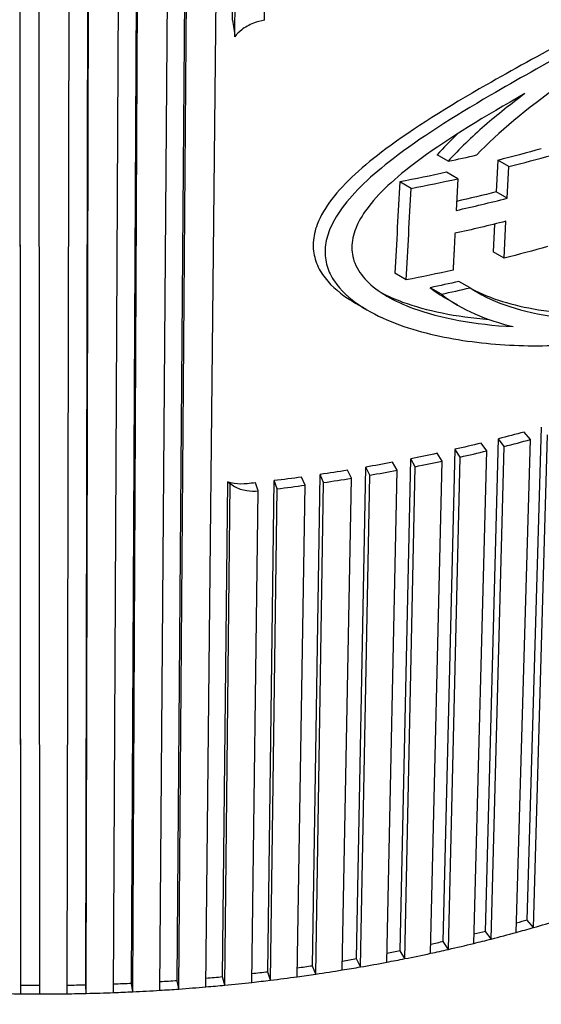
# Paper-space layout 'Layout1' of a CAD drawing. Units: inches. Extents: x -2.9 to 13.5, y -1.1 to 9.2.
# Drawn here: x 11.3 to 11.6, y 4.8 to 5.2 of the extents above; entities that cross this region are included whole.
import ezdxf

# ---------------------------------------------------------------- set-up
doc = ezdxf.new("R2010")
doc.units = ezdxf.units.IN
doc.header["$MEASUREMENT"] = 0
doc.layers.add('Geometry', color=7, linetype='Continuous')

psp = doc.layouts.get("Layout1")

# ---------------------------------------------------------------- linework, layer by layer
at = {"layer": 'Geometry'}
for p, q in [((11.34692, 4.8002), (11.3465, 5.39675)), ((11.37365, 4.80036), (11.3749, 5.39692)), ((11.39248, 4.80103), (11.39539, 5.39764)), ((11.41125, 4.80215), (11.41582, 5.39885)), ((11.43401, 5.19706), (11.43613, 5.40055)), ((11.4349, 5.19027), (11.43706, 5.39718)), ((11.44711, 5.1971), (11.44976, 5.3985)), ((11.34686, 4.79679), (11.34644, 5.39334)), ((11.35473, 4.79674), (11.35431, 5.39329)), ((11.36597, 4.79681), (11.36722, 5.39337)), ((11.37384, 4.79695), (11.37509, 5.39351)), ((11.38506, 4.79729), (11.38797, 5.3939)), ((11.39291, 4.79762), (11.39583, 5.39423)), ((11.4041, 4.79823), (11.40867, 5.39493)), ((11.41193, 4.79876), (11.4165, 5.39546)), ((11.42306, 4.79964), (11.42928, 5.39647)), ((11.52269, 5.13908), (11.51809, 5.14174)), ((11.54307, 5.13948), (11.54241, 5.12646)), ((11.54756, 5.13688), (11.54307, 5.13948)), ((11.5266, 5.13191), (11.52202, 5.13455)), ((11.54691, 5.12387), (11.54756, 5.13688)), ((11.5074, 5.12792), (11.50272, 5.13062)), ((11.5266, 5.13191), (11.52593, 5.1189)), ((11.54691, 5.12387), (11.54241, 5.12646)), ((11.54175, 5.11326), (11.54118, 5.10184)), ((11.54567, 5.09924), (11.54643, 5.11443)), ((11.54567, 5.09924), (11.54118, 5.10184)), ((11.50544, 5.09033), (11.50075, 5.09303)), ((11.47337, 5.08952), (11.47337, 5.08952)), ((11.47529, 5.09063), (11.47529, 5.09063)), ((11.53166, 5.08706), (11.5271, 5.08969)), ((11.51988, 5.08445), (11.51527, 5.08711)), ((11.52663, 5.07988), (11.52205, 5.08252)), ((11.55513, 4.82707), (11.56099, 5.02973)), ((11.53805, 4.82245), (11.54339, 5.02497)), ((11.54574, 5.02184), (11.54339, 5.02497)), ((11.55061, 4.82202), (11.55647, 5.02468)), ((11.55647, 5.02468), (11.5539, 5.02775)), ((11.5577, 4.824), (11.56356, 5.02665)), ((11.52064, 4.81825), (11.52547, 5.02065)), ((11.52759, 5.01746), (11.52547, 5.02065)), ((11.53851, 5.02003), (11.53617, 5.02317)), ((11.5404, 4.81932), (11.54574, 5.02184)), ((11.50295, 4.81447), (11.50724, 5.01676)), ((11.50913, 5.01352), (11.50724, 5.01676)), ((11.52024, 5.01583), (11.51812, 5.01902)), ((11.52276, 4.81506), (11.52759, 5.01746)), ((11.53317, 4.81751), (11.53851, 5.02003)), ((11.48284, 5.00877), (11.48119, 5.01204)), ((11.485, 4.81112), (11.48875, 5.01331)), ((11.4904, 5.01003), (11.48875, 5.01331)), ((11.49738, 4.80978), (11.50167, 5.01207)), ((11.50167, 5.01207), (11.49978, 5.01531)), ((11.50484, 4.81123), (11.50913, 5.01352)), ((11.51541, 4.81343), (11.52024, 5.01583)), ((11.4638, 5.00592), (11.46239, 5.00923)), ((11.46682, 4.80821), (11.47003, 5.01032)), ((11.47144, 5.007), (11.47003, 5.01032)), ((11.47909, 4.80658), (11.48284, 5.00877)), ((11.48665, 4.80784), (11.4904, 5.01003)), ((11.42991, 4.80372), (11.43203, 5.00728)), ((11.43084, 4.80035), (11.43299, 5.00678)), ((11.4444, 5.00398), (11.44339, 5.00688)), ((11.44845, 4.80574), (11.45111, 5.00778)), ((11.44962, 4.8024), (11.45228, 5.00443)), ((11.45228, 5.00443), (11.45111, 5.00778)), ((11.46059, 4.80381), (11.4638, 5.00592)), ((11.46823, 4.8049), (11.47144, 5.007)), ((11.4419, 4.8015), (11.44456, 5.00354)), ((11.5577, 4.824), (11.55513, 4.82707)), ((11.5404, 4.81932), (11.53805, 4.82245)), ((11.52276, 4.81506), (11.52064, 4.81825)), ((11.50484, 4.81123), (11.50295, 4.81447)), ((11.48665, 4.80784), (11.485, 4.81112)), ((11.44962, 4.8024), (11.44845, 4.80574)), ((11.46823, 4.8049), (11.46682, 4.80821)), ((11.41193, 4.79876), (11.41125, 4.80215)), ((11.43084, 4.80035), (11.42991, 4.80372)), ((11.34686, 4.79679), (11.34692, 4.8002)), ((11.37384, 4.79695), (11.37365, 4.80036)), ((11.39291, 4.79762), (11.39248, 4.80103))]:
    psp.add_line(p, q, dxfattribs=at)
at = {"layer": 'Geometry', "extrusion": (0, 0, -1)}
for centre, major_axis, ratio, start_param, end_param in [((11.43195, 5.1969), (0.00253, -0.01547), 0.131693, 4.723265, 5.176546), ((11.35557, 5.38925), (-0.47151, 0), 0.57735, 4.261675, 4.30343), ((11.35557, 5.38925), (-0.47151, 0), 0.57735, 4.351605, 4.394999), ((11.35557, 5.37586), (-0.47065, 0), 0.57735, 4.304152, 4.34157), ((11.35557, 5.36615), (-0.47594, 0), 0.57735, 4.299753, 4.347401), ((11.35557, 5.35052), (-0.47493, 0), 0.57735, 4.259167, 4.300579), ((11.35557, 5.35052), (-0.47493, 0), 0.57735, 4.348345, 4.391354), ((11.35557, 5.34136), (-0.46843, 0), 0.57735, 4.337493, 4.364491), ((11.35557, 5.26984), (-0.46384, 0), 0.57735, 4.270582, 4.295494), ((11.35557, 5.26984), (-0.46384, 0), 0.57735, 4.31247, 4.337382), ((11.35557, 5.26984), (-0.46384, 0), 0.57735, 4.354358, 4.37927), ((11.35557, 5.26984), (-0.46384, 0), 0.57735, 4.438134, 4.463046), ((11.35557, 5.26984), (-0.46384, 0), 0.57735, 4.396246, 4.421158), ((11.35557, 5.26984), (-0.46384, 0), 0.57735, 4.480021, 4.504934), ((11.43025, 5.02211), (0.00253, -0.01547), 0.131693, 6.171355, 6.593654), ((11.35557, 5.26984), (-0.46384, 0), 0.57735, 4.521909, 4.529318), ((11.4444, 5.01394), (0.0035, -0.01596), 0.162693, 0.897283, 0.932851), ((11.35557, 5.06018), (-0.45039, 0), 0.57735, 4.253353, 4.264233), ((11.35557, 5.06018), (-0.45039, 0), 0.57735, 4.29524, 4.306818), ((11.35557, 5.06018), (-0.45039, 0), 0.57735, 4.337128, 4.349375), ((11.35557, 5.06018), (-0.45039, 0), 0.57735, 4.379016, 4.391911), ((11.35557, 5.06018), (-0.45039, 0), 0.57735, 4.420904, 4.434427), ((11.35557, 5.06018), (-0.45039, 0), 0.57735, 4.50468, 4.519416), ((11.35557, 5.06018), (-0.45039, 0), 0.57735, 4.462792, 4.476928), ((11.35557, 5.06018), (-0.45039, 0), 0.57735, 4.588456, 4.604362), ((11.35557, 5.06018), (-0.45039, 0), 0.57735, 4.546568, 4.561893), ((11.35557, 5.06018), (-0.45039, 0), 0.57735, 4.714262, 4.731602), ((11.35557, 5.06018), (-0.45039, 0), 0.57735, 4.672232, 4.689286), ((11.35557, 5.06018), (-0.45039, 0), 0.57735, 4.630344, 4.646826)]:
    psp.add_ellipse(centre, major_axis=major_axis, ratio=ratio, start_param=start_param, end_param=end_param, dxfattribs=at)
at = {"layer": 'Geometry'}
for centre, major_axis, start_param, end_param in [((11.35557, 4.97555), (-0.55996, 0), 5.685439, 8.481302), ((11.35557, 5.39761), (0.47796, 0), 5.069587, 5.095942), ((11.35557, 5.38925), (0.47743, 0), 5.12624, 5.167407), ((11.35557, 5.38925), (0.47742, 0), 5.03603, 5.078766), ((11.35557, 5.37586), (0.47656, 0), 5.077962, 5.125537), ((11.35557, 5.34136), (0.47435, 0), 5.06611, 5.092705), ((11.35557, 5.26984), (0.46976, 0), 5.129177, 5.154303), ((11.35557, 5.26984), (0.46976, 0), 5.087289, 5.112415), ((11.35557, 5.26984), (0.46976, 0), 5.003513, 5.028639), ((11.35557, 5.26984), (0.46976, 0), 5.045401, 5.070527), ((11.35557, 5.26984), (0.46976, 0), 4.961625, 4.986751), ((11.35557, 5.26984), (0.46976, 0), 4.919738, 4.944863), ((11.35557, 5.06018), (0.4563, 0), 5.171312, 5.195944), ((11.35557, 5.06018), (0.4563, 0), 5.129424, 5.154056), ((11.35557, 5.06018), (0.4563, 0), 5.154056, 5.171312), ((11.35557, 5.06018), (0.4563, 0), 5.112168, 5.129424), ((11.35557, 5.06018), (0.4563, 0), 5.07028, 5.087536), ((11.35557, 5.06018), (0.4563, 0), 5.087536, 5.112168), ((11.35557, 5.06018), (0.4563, 0), 5.003761, 5.028392), ((11.35557, 5.06018), (0.4563, 0), 5.028392, 5.045648), ((11.35557, 5.06018), (0.4563, 0), 5.045648, 5.07028), ((11.35557, 5.06018), (0.4563, 0), 4.961873, 4.986504), ((11.35557, 5.06018), (0.4563, 0), 4.986504, 5.003761), ((11.35557, 5.06018), (0.4563, 0), 4.878097, 4.902728), ((11.35557, 5.06018), (0.4563, 0), 4.902728, 4.919985), ((11.35557, 5.06018), (0.4563, 0), 4.919985, 4.944616), ((11.35557, 5.06018), (0.4563, 0), 4.944616, 4.961873), ((11.35557, 5.06018), (0.4563, 0), 4.777065, 4.794321), ((11.35557, 5.06018), (0.4563, 0), 4.794321, 4.818952), ((11.35557, 5.06018), (0.4563, 0), 4.818952, 4.836209), ((11.35557, 5.06018), (0.4563, 0), 4.836209, 4.86084), ((11.35557, 5.06018), (0.4563, 0), 4.86084, 4.878097), ((11.35557, 5.06018), (0.4563, 0), 4.668657, 4.693289), ((11.35557, 5.06018), (0.4563, 0), 4.693289, 4.710545), ((11.35557, 5.06018), (0.4563, 0), 4.710545, 4.735177), ((11.35557, 5.06018), (0.4563, 0), 4.735177, 4.752433), ((11.35557, 5.06018), (0.4563, 0), 4.752433, 4.777065)]:
    psp.add_ellipse(centre, major_axis=major_axis, ratio=0.57735, start_param=start_param, end_param=end_param, dxfattribs=at)
for points, knots in [([(11.80879, 5.32212), (11.80811, 5.32251), (11.80733, 5.32272), (11.80336, 5.3229), (11.79891, 5.32097), (11.78437, 5.31246), (11.77278, 5.30452), (11.74908, 5.28911), (11.74075, 5.28378), (11.72469, 5.2738), (11.71718, 5.26923), (11.70361, 5.26116), (11.69773, 5.25771), (11.68562, 5.25072), (11.6794, 5.24718), (11.66423, 5.23866), (11.65515, 5.23366), (11.63414, 5.22222), (11.62205, 5.21576), (11.58396, 5.19549), (11.5595, 5.18262), (11.5225, 5.1614), (11.50837, 5.15262), (11.48766, 5.13718), (11.48006, 5.13032), (11.47229, 5.12022), (11.47015, 5.11671), (11.46786, 5.11064), (11.46731, 5.10819), (11.46717, 5.10575)], [0.207701, 0.207701, 0.207701, 0.207701, 0.256487, 0.256487, 0.427477, 0.427477, 0.65503, 0.65503, 0.763972, 0.763972, 0.850858, 0.850858, 0.913858, 0.913858, 0.976842, 0.976842, 1.063612, 1.063612, 1.172335, 1.172335, 1.398982, 1.398982, 1.570352, 1.570352, 1.711054, 1.711054, 1.780613, 1.780613, 1.827495, 1.827495, 1.827495, 1.827495]), ([(11.81726, 5.30224), (11.81738, 5.30458), (11.81741, 5.30666), (11.81725, 5.31112), (11.81697, 5.31315), (11.81564, 5.31806), (11.81402, 5.31972), (11.80856, 5.32036), (11.80424, 5.31867), (11.78984, 5.3106), (11.77809, 5.30264), (11.75395, 5.28704), (11.7455, 5.28166), (11.72923, 5.27159), (11.72164, 5.26697), (11.70792, 5.25882), (11.70196, 5.25533), (11.68971, 5.24826), (11.68342, 5.24467), (11.66807, 5.23604), (11.65887, 5.23096), (11.63756, 5.21934), (11.62529, 5.21276), (11.58636, 5.19195), (11.56139, 5.1787), (11.52464, 5.15724), (11.51098, 5.14856), (11.49115, 5.13332), (11.48392, 5.12655), (11.47671, 5.11672), (11.4748, 5.11341), (11.4727, 5.10765), (11.47218, 5.10528), (11.47205, 5.10293)], [0, 0, 0, 0, 0.045312, 0.045312, 0.110423, 0.110423, 0.247871, 0.247871, 0.416836, 0.416836, 0.649773, 0.649773, 0.760382, 0.760382, 0.848404, 0.848404, 0.912228, 0.912228, 0.976048, 0.976048, 1.064049, 1.064049, 1.174618, 1.174618, 1.407385, 1.407385, 1.576423, 1.576423, 1.71393, 1.71393, 1.779125, 1.779125, 1.824467, 1.824467, 1.824467, 1.824467]), ([(11.47205, 5.10293), (11.47192, 5.10051), (11.47221, 5.0982), (11.47286, 5.09599), (11.47319, 5.09489), (11.47362, 5.0938), (11.47412, 5.09276), (11.47463, 5.09172), (11.47521, 5.09072), (11.47585, 5.08977), (11.47843, 5.08594), (11.48206, 5.08271), (11.48606, 5.08001), (11.49007, 5.07731), (11.49449, 5.07509), (11.49915, 5.0732), (11.50381, 5.07131), (11.50865, 5.06978), (11.51359, 5.06851), (11.51853, 5.06724), (11.52359, 5.06624), (11.52868, 5.06546), (11.53376, 5.06469), (11.53888, 5.06413), (11.54402, 5.06377), (11.5543, 5.06305), (11.56467, 5.06309), (11.57492, 5.06376), (11.58518, 5.06444), (11.59536, 5.06575), (11.60538, 5.06763), (11.6154, 5.06952), (11.62523, 5.07196), (11.63486, 5.07494), (11.64449, 5.07792), (11.65388, 5.08142), (11.663, 5.08542), (11.67212, 5.08941), (11.68097, 5.09391), (11.68949, 5.09887), (11.69802, 5.10383), (11.70623, 5.10928), (11.71409, 5.11516), (11.72194, 5.12105), (11.72944, 5.12738), (11.73657, 5.13416), (11.7437, 5.14094), (11.75043, 5.14814), (11.75678, 5.15579), (11.76312, 5.16344), (11.76906, 5.17151), (11.77457, 5.18003), (11.78009, 5.18855), (11.78519, 5.19753), (11.78986, 5.20699), (11.79219, 5.21171), (11.79442, 5.21658), (11.79652, 5.22155), (11.79863, 5.22653), (11.80062, 5.23161), (11.80249, 5.23685), (11.80436, 5.24208), (11.80612, 5.24745), (11.80776, 5.25302), (11.80858, 5.25581), (11.80937, 5.25865), (11.81012, 5.26153), (11.81088, 5.2644), (11.81159, 5.26731), (11.81227, 5.27025), (11.81294, 5.2732), (11.81357, 5.27619), (11.81415, 5.27915), (11.81472, 5.28211), (11.81524, 5.28506), (11.81569, 5.28799), (11.81591, 5.28946), (11.81612, 5.29093), (11.81631, 5.29235), (11.81649, 5.29378), (11.81666, 5.29517), (11.8168, 5.29652), (11.817, 5.29852), (11.81716, 5.30045), (11.81726, 5.30223)], [0, 0, 0, 0, 0.00045934, 0.00045934, 0.00045934, 0.00068901, 0.00068901, 0.00068901, 0.00091868, 0.00091868, 0.00091868, 0.00183736, 0.00183736, 0.00183736, 0.00275604, 0.00275604, 0.00275604, 0.00367471, 0.00367471, 0.00367471, 0.00459339, 0.00459339, 0.00459339, 0.00551207, 0.00551207, 0.00551207, 0.00734943, 0.00734943, 0.00734943, 0.00918678, 0.00918678, 0.00918678, 0.01102414, 0.01102414, 0.01102414, 0.0128615, 0.0128615, 0.0128615, 0.01469885, 0.01469885, 0.01469885, 0.01653621, 0.01653621, 0.01653621, 0.01837357, 0.01837357, 0.01837357, 0.02021092, 0.02021092, 0.02021092, 0.02204828, 0.02204828, 0.02204828, 0.02388564, 0.02388564, 0.02388564, 0.02480432, 0.02480432, 0.02480432, 0.02572299, 0.02572299, 0.02572299, 0.02664167, 0.02664167, 0.02664167, 0.02710101, 0.02710101, 0.02710101, 0.02756035, 0.02756035, 0.02756035, 0.02801969, 0.02801969, 0.02801969, 0.02847903, 0.02847903, 0.02847903, 0.0287087, 0.0287087, 0.0287087, 0.02893837, 0.02893837, 0.02893837, 0.02927879, 0.02927879, 0.02927879, 0.02927879]), ([(11.44711, 5.1971), (11.44562, 5.19684), (11.44407, 5.19641), (11.44079, 5.19513), (11.43911, 5.19419), (11.43667, 5.19232), (11.43566, 5.19134), (11.4349, 5.19027)], [0.31372632, 0.31372632, 0.31372632, 0.31372632, 0.33629846, 0.33629846, 0.36388692, 0.36388692, 0.38528099, 0.38528099, 0.38528099, 0.38528099]), ([(11.60595, 5.19496), (11.59353, 5.18725), (11.58084, 5.17908), (11.55497, 5.16063), (11.54318, 5.15103), (11.53443, 5.14172)], [0, 0, 0, 0, 0.2290967, 0.2290967, 0.4886066, 0.4886066, 0.4886066, 0.4886066]), ([(11.5542, 5.16692), (11.53774, 5.15762), (11.52318, 5.14876), (11.50241, 5.13354), (11.49499, 5.12697), (11.48802, 5.11797), (11.4863, 5.11526), (11.4839, 5.10986), (11.4832, 5.10723), (11.48306, 5.10462)], [0, 0, 0, 0, 0.2899116, 0.2899116, 0.5203726, 0.5203726, 0.6130542, 0.6130542, 0.700412, 0.700412, 0.700412, 0.700412]), ([(11.5542, 5.16692), (11.54854, 5.1627), (11.54294, 5.15829), (11.53234, 5.1491), (11.5272, 5.1442), (11.52269, 5.13908)], [0, 0, 0, 0, 0.1075189, 0.1075189, 0.2157891, 0.2157891, 0.2157891, 0.2157891]), ([(11.46717, 5.10575), (11.46704, 5.10333), (11.46733, 5.10101), (11.46799, 5.0988), (11.46832, 5.09769), (11.46875, 5.09661), (11.46926, 5.09556), (11.46977, 5.09452), (11.47035, 5.09352), (11.471, 5.09256), (11.4736, 5.08872), (11.47725, 5.08548), (11.48127, 5.08277), (11.4824, 5.08201), (11.48356, 5.08129), (11.48474, 5.08061)], [0, 0, 0, 0, 0.000459749, 0.000459749, 0.000459749, 0.000689624, 0.000689624, 0.000689624, 0.000919499, 0.000919499, 0.000919499, 0.001838998, 0.001838998, 0.001838998, 0.002096008, 0.002096008, 0.002096008, 0.002096008]), ([(11.48306, 5.10462), (11.48292, 5.10203), (11.48334, 5.09958), (11.48532, 5.09453), (11.48705, 5.09209), (11.49358, 5.08542), (11.50022, 5.08159), (11.51943, 5.07457), (11.53346, 5.07192), (11.54942, 5.07111)], [0, 0, 0, 0, 0.0499608, 0.0499608, 0.1094021, 0.1094021, 0.2346825, 0.2346825, 0.4020663, 0.4020663, 0.4020663, 0.4020663]), ([(11.49539, 5.08492), (11.498, 5.08358), (11.50086, 5.08234), (11.51368, 5.07767), (11.52577, 5.07518), (11.53946, 5.07406)], [0.1881523, 0.1881523, 0.1881523, 0.1881523, 0.234295, 0.234295, 0.3800549, 0.3800549, 0.3800549, 0.3800549]), ([(11.53166, 5.08706), (11.53973, 5.0816), (11.55095, 5.07763), (11.57584, 5.07367), (11.58812, 5.07339), (11.60015, 5.0743)], [0, 0, 0, 0, 0.1967404, 0.1967404, 0.3693888, 0.3693888, 0.3693888, 0.3693888]), ([(11.53254, 5.08648), (11.53996, 5.08264), (11.54922, 5.07977), (11.57144, 5.0762), (11.58377, 5.07589), (11.59585, 5.07678)], [0.0407798, 0.0407798, 0.0407798, 0.0407798, 0.196768, 0.196768, 0.369768, 0.369768, 0.369768, 0.369768]), ([(11.51988, 5.08445), (11.52396, 5.08118), (11.52872, 5.0785), (11.53867, 5.07416), (11.54401, 5.07244), (11.54942, 5.07111)], [0, 0, 0, 0, 0.1052544, 0.1052544, 0.2109582, 0.2109582, 0.2109582, 0.2109582]), ([(11.44001, 5.00651), (11.43828, 5.00633), (11.43645, 5.00635), (11.43378, 5.00677), (11.43288, 5.00699), (11.43203, 5.00728)], [-0.10121847, -0.10121847, -0.10121847, -0.10121847, -0.07472614, -0.07472614, -0.0604718, -0.0604718, -0.0604718, -0.0604718]), ([(11.43299, 5.00678), (11.43353, 5.00624), (11.43417, 5.00577), (11.43622, 5.00456), (11.43795, 5.00397), (11.44136, 5.00344), (11.443, 5.0034), (11.44456, 5.00354)], [0.03244521, 0.03244521, 0.03244521, 0.03244521, 0.04602555, 0.04602555, 0.07454847, 0.07454847, 0.09828009, 0.09828009, 0.09828009, 0.09828009])]:
    psp.add_open_spline(points, degree=3, knots=knots, dxfattribs=at)
for points in [[(11.52664, 5.15051), (11.52363, 5.14767), (11.52075, 5.14474), (11.51809, 5.14174)], [(11.50272, 5.13062), (11.50207, 5.11809), (11.50141, 5.10556), (11.50075, 5.09303)], [(11.50544, 5.09033), (11.50609, 5.10286), (11.50675, 5.11539), (11.5074, 5.12792)], [(11.51527, 5.08711), (11.51737, 5.08543), (11.51966, 5.0839), (11.52205, 5.08252)], [(11.48902, 5.07814), (11.4876, 5.07896), (11.48617, 5.07979), (11.48474, 5.08061)], [(11.48721, 5.07925), (11.48722, 5.07925), (11.48723, 5.07924), (11.48724, 5.07924)]]:
    psp.add_open_spline(points, degree=3, dxfattribs=at)
psp.add_rational_spline([(11.52545, 5.10946), (11.52506, 5.10187), (11.52467, 5.09429)], [1.00000677138, 1.00000646096, 1.00000481498], degree=2, dxfattribs=at)

doc.saveas('drawing.dxf')
